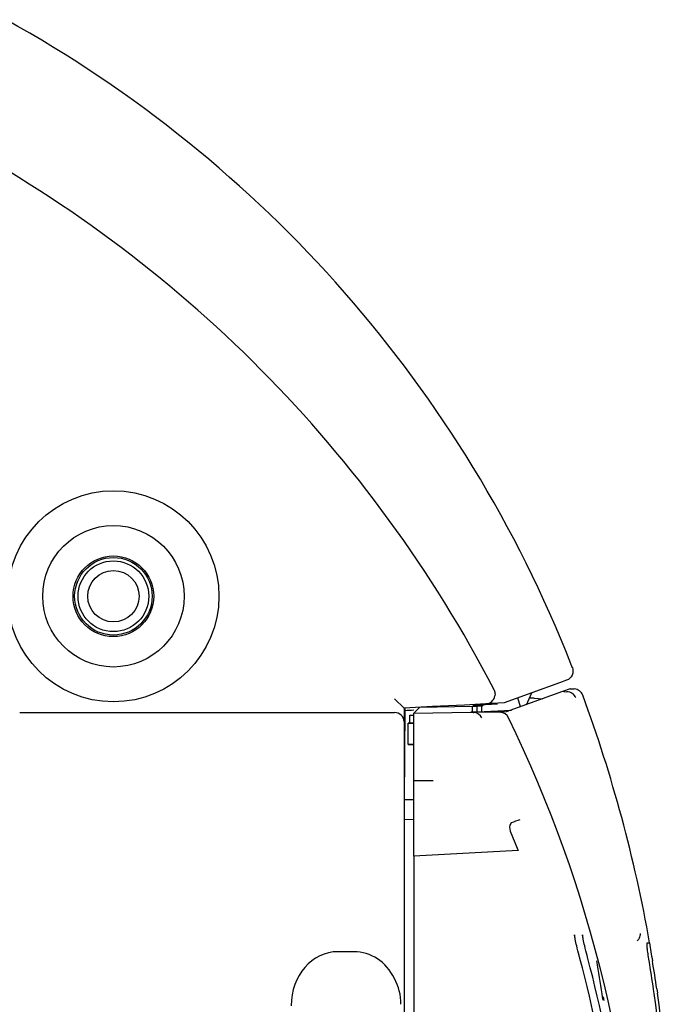
# Model space of a CAD drawing. Extents: x 97 to 993, y 101 to 752.
# Drawn here: x 383 to 392, y 200 to 212 of the extents above; entities that cross this region are included whole.
import ezdxf

# ---------------------------------------------------------------- set-up
doc = ezdxf.new("R2010")
doc.units = 0
for name, color, linetype in [('24D16262_1-BOTTO', 7, 'CONTINUOUS'), ('24D16272-TOP_COV', 7, 'CONTINUOUS'), ('24F49332_FRONT_P', 7, 'CONTINUOUS'), ('24F49423-FILTER_', 7, 'CONTINUOUS'), ('DEFAULT', 7, 'CONTINUOUS'), ('DUCT_MAIN_', 7, 'CONTINUOUS')]:
    doc.layers.add(name, color=color, linetype=linetype)

# ---------------------------------------------------------------- blocks, each defined once
blk = doc.blocks.new('SE43')
at = {"layer": '24D16262_1-BOTTO', "color": 7, "linetype": 'CONTINUOUS'}
for p, q in [((390.18, 203.906), (389.467, 203.646)), ((390.271, 203.939), (390.18, 203.906)), ((388.175, 203.579), (388.05, 203.697)), ((389.349, 203.765), (389.347, 203.736)), ((383.216, 203.521), (388.05, 203.521)), ((388.542, 203.598), (388.175, 203.579)), ((388.175, 203.579), (388.175, 203.405)), ((388.955, 203.619), (388.542, 203.598)), ((389.23, 203.634), (388.955, 203.619)), ((389.467, 203.646), (389.23, 203.634)), ((388.175, 203.405), (388.175, 203.372)), ((388.175, 203.372), (388.175, 202)), ((388.175, 202), (388.175, 198.696)), ((387.527, 200.438), (387.323, 200.438))]:
    blk.add_line(p, q, dxfattribs=at)
for radius in [1.361, 0.912, 0.52, 0.5]:
    blk.add_circle((384.425, 205.021), radius, dxfattribs=at)
for centre, radius, start, end in [((375.135, 198.172), 16.325, 21.4864, 61.0445), ((374.347, 196.053), 16.879, 27.3825, 62.1778), ((372.832, 197.265), 18.8, 21.325, 21.4864), ((389.225, 203.759), 0.124, 2.7756, 27.4251), ((389.225, 203.758), 0.124, 272.6128, 349.757), ((387.425, 199.759), 0.709, 0.0449, 28.1579)]:
    blk.add_arc(centre, radius, start, end, dxfattribs=at)
for centre, major_axis, ratio, start_param, end_param in [((388.05, 203.405), (0.125, 0), 0.932515, 0, 1.570796), ((387.345, 199.716), (0.087, -0.718), 0.864442, 3.037274, 4.573185), ((387.505, 199.716), (-0.087, -0.718), 0.864442, 2.22628, 3.245911)]:
    blk.add_ellipse(centre, major_axis=major_axis, ratio=ratio, start_param=start_param, end_param=end_param, dxfattribs=at)
blk.add_open_spline([(390.345, 204.102), (390.357, 204.071), (390.356, 204.035), (390.328, 203.975), (390.302, 203.95), (390.271, 203.939)], degree=3, knots=[0, 0, 0, 0, 0.5, 0.5, 1, 1, 1, 1], dxfattribs=at)
at = {"layer": '24D16272-TOP_COV', "color": 7, "linetype": 'CONTINUOUS'}
for q in [(389.792, 203.709), (389.963, 203.7)]:
    blk.add_line((389.852, 203.706), q, dxfattribs=at)
for radius in [0.456, 0.331]:
    blk.add_circle((384.425, 205.021), radius, dxfattribs=at)
at = {"layer": '24F49332_FRONT_P', "color": 7, "linetype": 'CONTINUOUS'}
for p, q in [((389.752, 203.623), (389.823, 203.776)), ((388.186, 203.579), (388.175, 202.396)), ((389.047, 203.601), (389.188, 203.609)), ((389.197, 203.618), (389.064, 203.61)), ((389.066, 203.613), (389.064, 203.61)), ((389.38, 203.63), (389.066, 203.613)), ((388.306, 202.396), (388.175, 202.396))]:
    blk.add_line(p, q, dxfattribs=at)
blk.add_arc((386.749, 229.546), 26.036, 273.1631, 273.414, dxfattribs=at)
at = {"layer": '24F49423-FILTER_', "color": 7, "linetype": 'CONTINUOUS'}
for p, q in [((390.219, 203.794), (389.491, 203.529)), ((390.315, 203.828), (390.219, 203.794)), ((390.237, 203.793), (390.219, 203.794)), ((390.237, 203.793), (390.274, 203.791)), ((390.315, 203.828), (390.369, 203.826)), ((389.675, 203.596), (389.641, 203.71)), ((388.375, 203.589), (388.3, 203.513)), ((388.3, 203.513), (389.035, 203.526)), ((389.057, 203.601), (388.375, 203.589)), ((389.035, 203.526), (389.034, 203.526)), ((389.035, 203.526), (389.035, 203.526)), ((389.057, 203.526), (389.035, 203.526)), ((389.057, 203.526), (389.057, 203.601)), ((389.118, 203.601), (389.057, 203.601)), ((389.066, 203.524), (389.074, 203.523)), ((389.118, 203.526), (389.118, 203.601)), ((389.118, 203.531), (389.562, 203.554)), ((389.176, 203.534), (389.179, 203.6)), ((389.199, 203.62), (389.179, 203.6)), ((389.491, 203.529), (389.37, 203.526)), ((389.37, 203.526), (389.37, 203.526)), ((389.416, 203.524), (389.37, 203.526)), ((388.25, 203.486), (388.297, 203.488)), ((388.25, 203.383), (388.25, 203.486)), ((388.3, 201.97), (388.3, 203.513)), ((388.298, 203.384), (388.225, 203.383)), ((388.225, 203.383), (388.225, 203.383)), ((388.225, 203.111), (388.225, 203.383)), ((388.225, 203.383), (388.298, 203.383)), ((388.298, 203.11), (388.225, 203.111)), ((388.225, 203.11), (388.225, 203.111)), ((388.225, 203.11), (388.298, 203.11)), ((388.3, 201.671), (388.3, 201.97)), ((389.544, 201.992), (389.635, 201.771)), ((389.635, 201.771), (389.647, 201.742)), ((389.647, 201.742), (388.3, 201.671)), ((388.3, 201.671), (388.3, 197.646)), ((391.3, 200.55), (391.342, 200.553)), ((391.312, 200.554), (391.342, 200.554)), ((391.342, 200.553), (391.342, 200.554)), ((391.342, 200.553), (391.342, 200.553)), ((390.735, 199.857), (390.73, 199.893)), ((390.742, 199.811), (390.735, 199.857)), ((390.742, 199.858), (390.749, 199.809)), ((391.4, 199.898), (391.392, 199.952)), ((391.434, 199.958), (391.442, 199.904))]:
    blk.add_line(p, q, dxfattribs=at)
for centre, radius, start, end in [((390.268, 203.655), 0.136, 24.7536, 87.627), ((390.363, 203.701), 0.125, 20.1588, 86.9979), ((372.832, 197.265), 18.8, 10.076, 20.1588), ((389.117, 204.564), 1.041, 265.4816, 267.1962), ((389.067, 203.398), 0.125, 26.4632, 86.9172), ((389.409, 203.399), 0.126, 26.0816, 87.0936), ((374.351, 196.064), 16.875, 1.1978, 25.97), ((390.52, 199.736), 2.551, 109.5199, 112.1848), ((389.648, 202.035), 0.113, 149.2923, 202.6623), ((389.56, 202.089), 0.00992, 113.3291, 154.7245), ((395.91, 201.143), 4.606, 187.3666, 190.2869), ((374.353, 196.064), 16.651, 1.1979, 14.9148), ((374.353, 196.064), 16.75, 1.1979, 14.8243), ((372.831, 197.265), 18.09, 8.3533, 9.7268), ((372.834, 197.265), 18.752, 8.2395, 9.3787), ((372.832, 197.265), 18.796, 8.2387, 9.3565), ((358.04, 195.123), 33.7, 4.1556, 8.1465), ((358.036, 195.123), 33.747, 4.0278, 8.1458)]:
    blk.add_arc(centre, radius, start, end, dxfattribs=at)
for points, knots in [([(389.37, 203.526), (389.37, 203.526), (389.37, 203.526), (389.37, 203.526), (389.263, 203.526), (389.155, 203.526), (389.044, 203.526), (389.039, 203.526), (389.035, 203.526)], [0, 0, 0, 0, 0.000009, 0.000009, 0.000009, 0.961246, 0.961246, 1, 1, 1, 1]), ([(389.37, 203.526), (389.354, 203.526), (389.338, 203.526), (389.321, 203.526), (389.256, 203.526), (389.191, 203.526), (389.126, 203.526), (389.123, 203.526), (389.121, 203.526), (389.118, 203.526)], [0, 0, 0, 0, 0.193421, 0.193421, 0.193421, 0.967106, 0.967106, 0.967106, 1, 1, 1, 1]), ([(390.443, 200.35), (390.439, 200.364), (390.425, 200.416), (390.402, 200.51), (390.382, 200.597), (390.374, 200.642), (390.372, 200.658), (390.373, 200.657), (390.372, 200.65), (390.372, 200.645), (390.372, 200.644)], [0, 0, 0, 0, 0.081343, 0.3606, 0.594564, 0.775125, 0.87617, 0.941756, 0.987886, 1, 1, 1, 1]), ([(390.545, 200.35), (390.541, 200.364), (390.528, 200.416), (390.504, 200.51), (390.485, 200.597), (390.477, 200.642), (390.475, 200.657), (390.475, 200.657), (390.475, 200.65), (390.475, 200.645), (390.474, 200.644)], [0, 0, 0, 0, 0.08136, 0.360793, 0.594884, 0.775637, 0.876777, 0.942415, 0.988599, 1, 1, 1, 1]), ([(391.219, 200.672), (391.219, 200.672), (391.219, 200.671), (391.219, 200.667), (391.219, 200.657), (391.217, 200.638), (391.207, 200.609), (391.193, 200.588), (391.183, 200.579)], [0, 0, 0, 0, 0.118124, 0.230463, 0.319349, 0.445436, 0.693948, 1, 1, 1, 1]), ([(391.335, 200.321), (391.33, 200.351), (391.325, 200.381), (391.317, 200.438), (391.314, 200.464), (391.307, 200.529), (391.307, 200.554), (391.312, 200.554)], [0, 0, 0, 0, 0.25, 0.25, 0.5, 0.5, 1, 1, 1, 1])]:
    blk.add_open_spline(points, degree=3, knots=knots, dxfattribs=at)
at = {"layer": 'DUCT_MAIN_', "color": 7, "linetype": 'CONTINUOUS'}
for p, q in [((388.3, 202.646), (388.55, 202.646)), ((388.175, 202.142), (388.3, 202.146))]:
    blk.add_line(p, q, dxfattribs=at)

msp = doc.modelspace()

# ---------------------------------------------------------------- block references
at = {"layer": 'DEFAULT'}
msp.add_blockref('SE43', (0, 0), dxfattribs=at)

doc.saveas('drawing.dxf')
